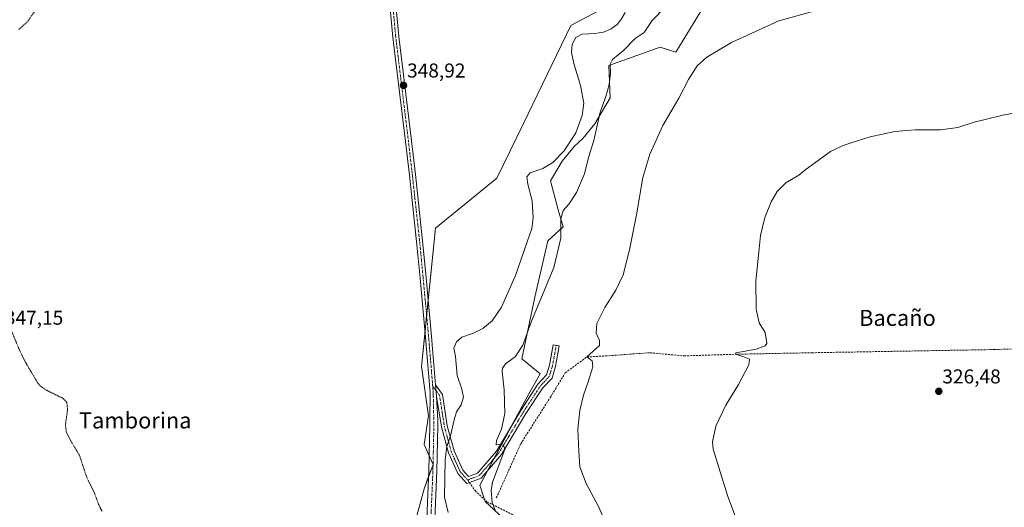
# Model space of a CAD drawing. Units: metres. Extents: x 597540 to 600996, y 4705983 to 4708345.
# Drawn here: x 598271 to 598762, y 4707689 to 4707932 of the extents above; entities that cross this region are included whole.
import ezdxf
from ezdxf.enums import TextEntityAlignment as Align

# ---------------------------------------------------------------- set-up
doc = ezdxf.new("R2010")
doc.units = ezdxf.units.M
doc.header["$MEASUREMENT"] = 0
for name, pattern in [('TRAZO_Y_PUNTO', [1, 0.5, -0.25, 0, -0.25]), ('TRAZOS', [0.75, 0.5, -0.25]), ('TRAZOSX2', [1.5, 1, -0.5])]:
    doc.linetypes.add(name, pattern=pattern)
for name, color, linetype, lineweight in [('Camino', 19, 'Continuous', 0), ('Camino Cxs', 19, 'Continuous', 0), ('Camino eje', 39, 'TRAZO_Y_PUNTO', 13), ('Carátula', 7, 'Continuous', 5), ('Corriente artificial lineal', 5, 'TRAZOSX2', 13), ('Cultivos herbáceos CxS', 92, 'Continuous', 0), ('Curva de nivel auxiliar', 36, 'TRAZOS', 0), ('Curva de nivel normal', 36, 'Continuous', 0), ('Pastizal CxS', 92, 'Continuous', 0), ('Pista no pavimentada', 254, 'Continuous', 13), ('Pista no pavimentada Cxs', 254, 'Continuous', 0), ('Pista pavimentada eje', 135, 'TRAZO_Y_PUNTO', 0), ('Punto de cota en terreno', 7, 'Continuous', 0), ('Rótulo de punto de cota en terreno', 19, 'Continuous', 0), ('Senda', 19, 'TRAZOSX2', 0), ('Texto cartográfico', 19, 'Continuous', 0)]:
    doc.layers.add(name, color=color, linetype=linetype, lineweight=lineweight)
doc.styles.add('Arial', font='txt', dxfattribs={"height": 0.2})

# ---------------------------------------------------------------- blocks, each defined once
blk = doc.blocks.new('*U159')
at = {"layer": 'Cultivos herbáceos CxS', "color": 92, "linetype": 'Continuous', "lineweight": 0}
for points in [[(598512.13, 4707683.21, 340.18), (598503.2, 4707691.53, 340.48), (598500.5, 4707699.62, 341), (598524.78, 4707744.94, 337.86), (598530.71, 4707755.19, 337.33), (598521.54, 4707762.74, 339.19), (598528.02, 4707793.49, 340.53), (598534.49, 4707821.55, 341.76), (598542.14, 4707828.56, 339.43), (598539.65, 4707837.04, 340.7), (598535.79, 4707851.5, 342.53), (598541.69, 4707861.32, 343.65), (598547.71, 4707868.6, 343.2), (598551.97, 4707872.62, 342.53), (598557.99, 4707879.9, 340.7), (598565.65, 4707892.99, 339.56), (598564.99, 4707909.06, 340.05), (598590.61, 4707918.29, 337.45), (598598.3, 4707915.73, 336.56), (598623.93, 4707957.78, 338.49)], [(598564.47, 4707938.8, 347.9), (598546.02, 4707929.06, 347.13), (598522.36, 4707880.14, 347.85), (598509.01, 4707852.79, 347.34), (598478.37, 4707827.81, 347.97), (598471.43, 4707758.76, 346.88), (598474.99, 4707734.22, 346.37), (598472.78, 4707719.84, 346.27), (598477.2, 4707709.9, 346.06), (598472.78, 4707697.74, 346.36), (598466.81, 4707675.79, 347.31), (598481.43, 4707674.36, 347.99), (598478.53, 4707633, 350.72), (598476.92, 4707608.82, 350.37), (598473.16, 4707598.61, 350.09), (598467.79, 4707590.01, 349.84), (598462.94, 4707587.89, 349.63), (598443.99, 4707571.57, 348.7), (598369.88, 4707510.53, 347.09), (598362.21, 4707508.17, 346.85), (598354.99, 4707515.74, 346.61), (598244.59, 4707645.77, 345.64)]]:
    blk.add_polyline3d(points, dxfattribs=at)
blk = doc.blocks.new('*U163')
at = {"layer": 'Curva de nivel normal', "color": 36, "linetype": 'Continuous', "lineweight": 0}
blk.add_polyline3d([(598592.88, 4707938.09, 340), (598586.57, 4707931.52, 340), (598582.5, 4707925.63, 340), (598578.15, 4707922.52, 340), (598572.45, 4707916.69, 340), (598566.81, 4707912.12, 340), (598565.54, 4707909.69, 340), (598565.77, 4707905.33, 340), (598565.06, 4707899.54, 340), (598563.37, 4707893.61, 340), (598560.61, 4707885.84, 340), (598557.52, 4707871.61, 340), (598554.86, 4707863.18, 340), (598552.76, 4707855.08, 340), (598548.81, 4707845.72, 340), (598545.02, 4707839.95, 340), (598542.12, 4707836.69, 340), (598540.99, 4707832.59, 340), (598540.92, 4707822.93, 340), (598537.53, 4707808.22, 340), (598530.24, 4707790.55, 340), (598526.26, 4707781.55, 340), (598522, 4707769.55, 340), (598518.18, 4707763.62, 340), (598513.41, 4707760.17, 340), (598511.86, 4707758, 340), (598511.7, 4707756.31, 340), (598512.64, 4707747.11, 340), (598513.02, 4707735.45, 340), (598511.31, 4707727.64, 340), (598508.88, 4707721.96, 340), (598508.7, 4707719.7, 340), (598510.59, 4707719.92, 340), (598512.39, 4707719.52, 340), (598512.94, 4707717.6, 340), (598511.58, 4707713.36, 340), (598506.89, 4707701.11, 340), (598506.27, 4707697.02, 340), (598506.65, 4707690.88, 340), (598508.26, 4707687.16, 340)], dxfattribs=at)
blk = doc.blocks.new('*U165')
at = {"layer": 'Curva de nivel normal', "color": 36, "linetype": 'Continuous', "lineweight": 0}
blk.add_polyline3d([(598573.03, 4707935.54, 345), (598570.87, 4707931.87, 345), (598569.03, 4707929.5, 345), (598566.17, 4707927.37, 345), (598562.33, 4707925.72, 345), (598557.92, 4707925.03, 345), (598551.6, 4707924.78, 345), (598548.41, 4707923.13, 345), (598546.62, 4707919.54, 345), (598546.27, 4707915.54, 345), (598547.48, 4707910, 345), (598550.86, 4707899.05, 345), (598552.43, 4707890.32, 345), (598551.62, 4707884.12, 345), (598548.42, 4707875.48, 345), (598542.7, 4707866.51, 345), (598536.98, 4707860.72, 345), (598531.93, 4707857.66, 345), (598525.62, 4707855.55, 345), (598523.92, 4707853.46, 345), (598524.52, 4707849.84, 345), (598526.6, 4707841.58, 345), (598527.22, 4707833.06, 345), (598526.52, 4707827.75, 345), (598524.12, 4707821.08, 345), (598518.35, 4707804.26, 345), (598511.35, 4707788.38, 345), (598506.64, 4707781.66, 345), (598501.98, 4707777.88, 345), (598497.39, 4707775.53, 345), (598491.58, 4707773.48, 345), (598488.84, 4707771.23, 345), (598487.52, 4707768.02, 345), (598488.48, 4707763.91, 345), (598489.21, 4707754.41, 345), (598491.59, 4707747.48, 345), (598492.41, 4707743.45, 345), (598491.29, 4707739.63, 345), (598488.97, 4707736.22, 345), (598487.68, 4707732.3, 345), (598485.93, 4707724.22, 345), (598484.06, 4707718.89, 345), (598483.27, 4707712.46, 345), (598482.92, 4707693.55, 345), (598484.77, 4707686.04, 345)], dxfattribs=at)
blk = doc.blocks.new('*U167')
at = {"layer": 'Curva de nivel normal', "color": 36, "linetype": 'Continuous', "lineweight": 0}
blk.add_polyline3d([(598670.86, 4707937.14, 335), (598649.79, 4707931.3, 335), (598626.23, 4707920.58, 335), (598613.87, 4707913.31, 335), (598608.96, 4707908.89, 335), (598604.73, 4707902.17, 335), (598599.8, 4707892.7, 335), (598591.91, 4707879.21, 335), (598585.35, 4707864.88, 335), (598581.9, 4707853.26, 335), (598578.82, 4707834.5, 335), (598575.32, 4707817.01, 335), (598572.02, 4707804.65, 335), (598568.48, 4707796.97, 335), (598562.99, 4707788.24, 335), (598558.97, 4707780.31, 335), (598558.53, 4707775.55, 335), (598560.27, 4707771.88, 335), (598560.2, 4707769.26, 335), (598553.99, 4707763.6, 335), (598556.58, 4707761.67, 335), (598556.87, 4707758.71, 335), (598554.44, 4707750.61, 335), (598552.24, 4707744.54, 335), (598550.38, 4707736.94, 335), (598549.52, 4707727.49, 335), (598550.03, 4707716.54, 335), (598550.54, 4707708.82, 335), (598553.63, 4707700.45, 335), (598559.74, 4707688.96, 335), (598563.19, 4707681.18, 335)], dxfattribs=at)
blk = doc.blocks.new('5PATER')
at = {"layer": 'Carátula', "linetype": 'Continuous', "lineweight": 5}
h = blk.add_hatch(color=250, dxfattribs=at)
edge = h.paths.add_edge_path()
edge.add_ellipse((0, 0.01), major_axis=(-1.33, -1.34), ratio=0.999422, start_angle=0, end_angle=360)

msp = doc.modelspace()

# ---------------------------------------------------------------- linework, layer by layer
at = {"layer": 'Camino', "color": 19, "linetype": 'Continuous', "lineweight": 0}
for points in [[(598478.48, 4707749.66, 346.55), (598481.89, 4707744.92, 346.36), (598484.32, 4707729.3, 345.41), (598487.7, 4707716.79, 343.89), (598492.05, 4707707.07, 342.29), (598494.91, 4707704.01, 341.78), (598499.43, 4707705.66, 341.17), (598508.88, 4707716.64, 340.07), (598521, 4707736.93, 338.61), (598529.55, 4707750.03, 337.43), (598533.9, 4707754.63, 337.19), (598535.36, 4707759.5, 337.32), (598537.2, 4707769.73, 337.49), (598540.15, 4707769.2, 337.06), (598538.28, 4707758.8, 337.04), (598536.57, 4707753.09, 337.07), (598531.92, 4707748.16, 337.42), (598523.54, 4707735.34, 338.19), (598511.32, 4707714.88, 339.93), (598501.19, 4707703.11, 341.08), (598494.07, 4707700.52, 341.75), (598489.52, 4707705.39, 342.49), (598484.87, 4707715.78, 344.35), (598481.38, 4707728.68, 345.86), (598478.95, 4707743.81, 346.49)], [(598478.95, 4707743.81, 346.49), (598478.79, 4707745.95, 346.51), (598478.48, 4707749.66, 346.55)]]:
    msp.add_polyline3d(points, dxfattribs=at)
at = {"layer": 'Camino Cxs', "color": 19, "linetype": 'Continuous', "lineweight": 0}
msp.add_polyline3d([(598478.95, 4707743.81, 346.49), (598478.79, 4707745.95, 346.51), (598478.48, 4707749.66, 346.55), (598481.89, 4707744.92, 346.36), (598484.32, 4707729.3, 345.41), (598487.7, 4707716.79, 343.89), (598492.05, 4707707.07, 342.29), (598494.91, 4707704.01, 341.78), (598499.43, 4707705.66, 341.17), (598508.88, 4707716.64, 340.07), (598521, 4707736.93, 338.61), (598529.55, 4707750.03, 337.43), (598533.9, 4707754.63, 337.19), (598535.36, 4707759.5, 337.32), (598537.2, 4707769.73, 337.49), (598540.15, 4707769.2, 337.06), (598538.28, 4707758.8, 337.04), (598536.57, 4707753.09, 337.07), (598531.92, 4707748.16, 337.42), (598523.54, 4707735.34, 338.19), (598511.32, 4707714.88, 339.93), (598501.19, 4707703.11, 341.08), (598494.07, 4707700.52, 341.75), (598489.52, 4707705.39, 342.49), (598484.87, 4707715.78, 344.35), (598481.38, 4707728.68, 345.86), (598478.95, 4707743.81, 346.49)], close=True, dxfattribs=at)
at = {"layer": 'Camino eje', "color": 39, "linetype": 'TRAZO_Y_PUNTO', "lineweight": 13}
for points in [[(598538.68, 4707769.47, 337.27), (598536.82, 4707759.15, 337.16), (598535.24, 4707753.86, 337.14), (598530.74, 4707749.1, 337.5), (598522.27, 4707736.13, 338.46), (598510.1, 4707715.76, 340.02), (598500.31, 4707704.38, 341.16), (598494.49, 4707702.26, 341.8)], [(598477.02, 4707749.12, 346.66), (598478.72, 4707746.76, 346.52)], [(598478.72, 4707746.76, 346.52), (598480.47, 4707744.33, 346.46), (598482.85, 4707728.99, 345.64), (598486.29, 4707716.29, 344.11), (598490.79, 4707706.23, 342.42), (598494.49, 4707702.26, 341.8)]]:
    msp.add_polyline3d(points, dxfattribs=at)
at = {"layer": 'Corriente artificial lineal', "color": 5, "linetype": 'TRAZOSX2', "lineweight": 13}
msp.add_polyline3d([(598508.76, 4707693.21, 339.45), (598520.93, 4707720.2, 337.81), (598535.75, 4707743.48, 336.36), (598543.16, 4707755.66, 336.23), (598553.99, 4707763.6, 334.83), (598563.27, 4707764.12, 334.28), (598585.49, 4707765.71, 332.61), (598602.43, 4707764.12, 331.25), (598628.17, 4707764.96, 330.01), (598666.45, 4707765.71, 328.73), (598757.47, 4707767.3, 326.02), (598821.96, 4707769.44, 324.79), (598864.89, 4707768.88, 324.69), (598881.83, 4707768.36, 324.27), (598882.96, 4707765.63, 324.49), (598888.12, 4707759.06, 324.54)], dxfattribs=at)
at = {"layer": 'Cultivos herbáceos CxS', "color": 92, "linetype": 'Continuous', "lineweight": 0}
for points in [[(598623.93, 4707957.78, 338.49), (598598.3, 4707915.73, 336.56), (598590.61, 4707918.29, 337.45), (598564.99, 4707909.06, 340.05), (598565.65, 4707892.99, 339.56), (598557.99, 4707879.9, 340.7), (598551.97, 4707872.62, 342.53), (598547.71, 4707868.6, 343.2), (598541.69, 4707861.32, 343.65), (598535.79, 4707851.5, 342.53), (598539.65, 4707837.04, 340.7), (598542.14, 4707828.56, 339.43), (598534.49, 4707821.55, 341.76), (598528.01, 4707793.5, 340.53), (598521.54, 4707762.74, 339.19), (598530.71, 4707755.19, 337.33), (598524.78, 4707744.94, 337.86), (598516.03, 4707728.61, 339.35), (598507.57, 4707712.82, 340.29), (598504.3, 4707706.72, 340.59), (598500.5, 4707699.62, 341), (598502.9, 4707692.41, 340.51), (598503.2, 4707691.53, 340.48), (598512.13, 4707683.21, 340.18)], [(598466.81, 4707675.79, 347.31), (598472.78, 4707697.74, 346.36), (598475, 4707703.85, 346.35), (598477.2, 4707709.88, 346.06), (598477.2, 4707709.9, 346.06), (598477.2, 4707709.91, 346.06), (598475.29, 4707714.2, 346.14), (598472.78, 4707719.85, 346.27), (598474.99, 4707734.22, 346.37), (598471.43, 4707758.76, 346.88), (598473.21, 4707776.48, 347.06), (598473.99, 4707784.24, 347.17), (598474.77, 4707792.01, 347.22), (598478.37, 4707827.81, 347.97), (598509.01, 4707852.79, 347.34), (598522.36, 4707880.14, 347.85), (598546.02, 4707929.06, 347.13), (598564.47, 4707938.8, 347.9)]]:
    msp.add_polyline3d(points, dxfattribs=at)
at = {"layer": 'Curva de nivel auxiliar', "color": 36, "linetype": 'TRAZOS', "lineweight": 0}
for points in [[(598280.3, 4707939.02, 347.5), (598274.71, 4707930.81, 347.5), (598270.19, 4707926.88, 347.5)], [(598265.81, 4707778.88, 347.5), (598271.08, 4707766.36, 347.5), (598274.55, 4707759.53, 347.5), (598280.18, 4707750.15, 347.5), (598281.45, 4707748.87, 347.5), (598283.98, 4707747.11, 347.5), (598292.8, 4707742.75, 347.5), (598294.34, 4707741.07, 347.5), (598294.77, 4707737.39, 347.5), (598293.68, 4707729.54, 347.5), (598294.22, 4707726.09, 347.5), (598295.99, 4707722.36, 347.5), (598300.62, 4707714.72, 347.5), (598304.33, 4707703.47, 347.5), (598308.12, 4707695.93, 347.5), (598310.23, 4707689.99, 347.5), (598311.97, 4707686.57, 347.5)]]:
    msp.add_polyline3d(points, dxfattribs=at)
at = {"layer": 'Curva de nivel normal', "color": 36, "linetype": 'Continuous', "lineweight": 0}
msp.add_polyline3d([(598632.91, 4707670.89, 330), (598624.1, 4707694.52, 330), (598617.01, 4707717.55, 330), (598616.69, 4707721.28, 330), (598618.32, 4707729.1, 330), (598623.4, 4707739.55, 330), (598629.6, 4707749.88, 330), (598634.73, 4707759.7, 330), (598635.11, 4707762.5, 330), (598631.81, 4707763.82, 330), (598628.17, 4707764.96, 330), (598628.26, 4707765.58, 330), (598638.54, 4707767.54, 330), (598643.03, 4707769.1, 330), (598643.83, 4707770.32, 330), (598642.92, 4707775.8, 330), (598640.02, 4707780.66, 330), (598638.44, 4707787.38, 330), (598638.36, 4707801.55, 330), (598639.82, 4707815.88, 330), (598640.56, 4707824.22, 330), (598642.81, 4707833.22, 330), (598645.98, 4707840.99, 330), (598648.89, 4707846.18, 330), (598653.31, 4707850.57, 330), (598659.75, 4707854.42, 330), (598663.42, 4707857.35, 330), (598667.65, 4707860.28, 330), (598675.57, 4707866.1, 330), (598681.87, 4707869.16, 330), (598685.97, 4707870.43, 330), (598695.31, 4707873.56, 330), (598707.64, 4707876.22, 330), (598717.84, 4707877.03, 330), (598730.45, 4707876.96, 330), (598739.18, 4707878.08, 330), (598747.31, 4707880.87, 330), (598752.14, 4707882.04, 330), (598761.63, 4707884.29, 330), (598771.47, 4707886.06, 330)], dxfattribs=at)
at = {"layer": 'Pastizal CxS', "color": 92, "linetype": 'Continuous', "lineweight": 0}
for points in [[(598623.93, 4707957.78, 338.49), (598598.3, 4707915.73, 336.56), (598590.61, 4707918.29, 337.45), (598564.99, 4707909.06, 340.05), (598565.65, 4707892.99, 339.56), (598557.99, 4707879.9, 340.7), (598551.97, 4707872.62, 342.53), (598547.71, 4707868.6, 343.2), (598541.69, 4707861.32, 343.65), (598535.79, 4707851.5, 342.53), (598539.65, 4707837.04, 340.7), (598542.14, 4707828.56, 339.43), (598534.49, 4707821.55, 341.76), (598528.01, 4707793.49, 340.53), (598521.54, 4707762.74, 339.19), (598530.71, 4707755.19, 337.33), (598524.78, 4707744.94, 337.86), (598500.5, 4707699.62, 341), (598503.2, 4707691.53, 340.48), (598512.13, 4707683.21, 340.18)], [(598623.93, 4707957.78, 338.49), (598598.3, 4707915.73, 336.56), (598590.61, 4707918.29, 337.45), (598564.99, 4707909.06, 340.05), (598565.65, 4707892.99, 339.56), (598557.99, 4707879.9, 340.7), (598551.97, 4707872.62, 342.53), (598547.71, 4707868.6, 343.2), (598541.69, 4707861.32, 343.65), (598535.79, 4707851.5, 342.53), (598539.65, 4707837.04, 340.7), (598542.14, 4707828.56, 339.43), (598534.49, 4707821.55, 341.76), (598528.01, 4707793.5, 340.53), (598521.54, 4707762.74, 339.19), (598530.71, 4707755.19, 337.33), (598524.78, 4707744.94, 337.86), (598516.03, 4707728.61, 339.35), (598507.57, 4707712.82, 340.29), (598504.3, 4707706.72, 340.59), (598500.5, 4707699.62, 341), (598502.9, 4707692.41, 340.51), (598503.2, 4707691.53, 340.48), (598512.13, 4707683.21, 340.18)], [(598466.81, 4707675.79, 347.31), (598472.78, 4707697.74, 346.36), (598477.2, 4707709.9, 346.06), (598472.78, 4707719.84, 346.27), (598474.99, 4707734.22, 346.37), (598471.43, 4707758.76, 346.88), (598478.37, 4707827.81, 347.97), (598509.01, 4707852.79, 347.34), (598522.36, 4707880.14, 347.85), (598546.02, 4707929.06, 347.13), (598564.47, 4707938.8, 347.9)], [(598466.81, 4707675.79, 347.31), (598472.78, 4707697.74, 346.36), (598475, 4707703.85, 346.35), (598477.2, 4707709.88, 346.06), (598477.2, 4707709.9, 346.06), (598477.2, 4707709.91, 346.06), (598475.29, 4707714.2, 346.14), (598472.78, 4707719.85, 346.27), (598474.99, 4707734.22, 346.37), (598471.43, 4707758.76, 346.88), (598473.21, 4707776.48, 347.06), (598473.99, 4707784.24, 347.17), (598474.77, 4707792.01, 347.22), (598478.37, 4707827.81, 347.97), (598509.01, 4707852.79, 347.34), (598522.36, 4707880.14, 347.85), (598546.02, 4707929.06, 347.13), (598564.47, 4707938.8, 347.9)]]:
    msp.add_polyline3d(points, dxfattribs=at)
at = {"layer": 'Pista no pavimentada', "color": 254, "linetype": 'Continuous', "lineweight": 13}
for points in [[(598449.14, 4708030.19, 351.71), (598456.15, 4707966.15, 349.74), (598460.06, 4707923.49, 349.06), (598466.38, 4707871.48, 348.58), (598468.35, 4707854.7, 348.49), (598472.16, 4707819.86, 347.91), (598473.73, 4707803.16, 347.5), (598476.65, 4707771.91, 346.92), (598476.81, 4707769.71, 346.83), (598478.48, 4707749.66, 346.55)], [(598473.23, 4707663.07, 349.32), (598475.13, 4707706.73, 346.26), (598475.61, 4707729.37, 346.22), (598475.55, 4707732.11, 346.27), (598475.79, 4707745.8, 346.65), (598473.99, 4707767.26, 346.89), (598473.66, 4707771.65, 346.97), (598470.75, 4707802.88, 347.64), (598469.17, 4707819.56, 347.83), (598465.37, 4707854.36, 348.47), (598463.4, 4707871.12, 348.56), (598457.07, 4707923.18, 349.05), (598453.17, 4707965.85, 349.62)], [(598478.95, 4707743.81, 346.49), (598478.79, 4707745.95, 346.51), (598478.48, 4707749.66, 346.55)], [(598478.95, 4707743.81, 346.49), (598479.55, 4707732.18, 346.1), (598479.61, 4707729.36, 345.99), (598479.13, 4707706.6, 345.8), (598477.22, 4707662.94, 349.65), (598476.75, 4707640.99, 350.43), (598475.62, 4707627.68, 350.27), (598473.23, 4707613.15, 350.28), (598471.91, 4707605.42, 350.22), (598467.7, 4707596.16, 349.95), (598461.1, 4707589.07, 349.6), (598444.75, 4707572.81, 348.77), (598433.43, 4707561.76, 348.17), (598421.9, 4707552.01, 347.9), (598374.09, 4707511.54, 347.12), (598355.45, 4707495.04, 346.82), (598324.13, 4707468.33, 346.12), (598306.23, 4707452.57, 345.54), (598287.67, 4707436.3, 344.87), (598279.38, 4707429.44, 344.92)]]:
    msp.add_polyline3d(points, dxfattribs=at)
at = {"layer": 'Pista no pavimentada Cxs', "color": 254, "linetype": 'Continuous', "lineweight": 0}
for points in [[(598473.23, 4707663.07, 349.32), (598475.13, 4707706.73, 346.26), (598475.61, 4707729.37, 346.22), (598475.55, 4707732.11, 346.27), (598475.79, 4707745.8, 346.65), (598473.99, 4707767.26, 346.89), (598473.66, 4707771.65, 346.97), (598470.75, 4707802.88, 347.64), (598469.17, 4707819.56, 347.83), (598465.37, 4707854.36, 348.47), (598463.4, 4707871.12, 348.56), (598457.07, 4707923.18, 349.05), (598453.17, 4707965.85, 349.62)], [(598456.15, 4707966.15, 349.74), (598460.06, 4707923.49, 349.06), (598466.38, 4707871.48, 348.58), (598468.35, 4707854.7, 348.49), (598472.16, 4707819.86, 347.91), (598473.73, 4707803.16, 347.5), (598476.65, 4707771.91, 346.92), (598476.81, 4707769.71, 346.83), (598478.48, 4707749.66, 346.55), (598478.79, 4707745.95, 346.51), (598478.95, 4707743.81, 346.49), (598479.55, 4707732.18, 346.1), (598479.61, 4707729.36, 345.99), (598479.13, 4707706.6, 345.8), (598477.22, 4707662.94, 349.65)]]:
    msp.add_polyline3d(points, dxfattribs=at)
at = {"layer": 'Pista pavimentada eje', "color": 135, "linetype": 'TRAZO_Y_PUNTO', "lineweight": 0}
for points in [[(598447.39, 4708032.43, 351.73), (598451.36, 4707996.19, 350.43), (598454.66, 4707966, 349.68), (598456.62, 4707944.67, 349.44), (598458.57, 4707923.34, 349.06), (598464.89, 4707871.3, 348.57), (598466.86, 4707854.53, 348.49), (598468.76, 4707837.13, 348.09), (598470.67, 4707819.71, 347.88), (598471.45, 4707811.36, 347.81), (598472.24, 4707803.02, 347.6), (598473.7, 4707787.41, 347.22), (598475.16, 4707771.78, 346.96), (598475.4, 4707768.49, 346.89), (598477.02, 4707749.12, 346.66)], [(598477.02, 4707749.12, 346.66), (598477.29, 4707745.88, 346.57), (598477.61, 4707729.37, 346.09), (598477.13, 4707706.66, 346.16), (598475.22, 4707663.01, 349.54), (598474.75, 4707641.1, 350.3), (598473.64, 4707627.92, 350.22), (598471.26, 4707613.48, 350.28), (598469.99, 4707606.02, 350.08), (598466.02, 4707597.29, 349.97), (598459.67, 4707590.46, 349.56), (598443.34, 4707574.23, 348.81), (598431.92, 4707563.46, 348.34), (598420.44, 4707553.75, 347.9), (598396.53, 4707533.51, 347.55), (598372.6, 4707513.26, 347.22), (598363.28, 4707505.01, 346.98), (598353.96, 4707496.76, 346.81), (598322.64, 4707470.05, 346.11), (598313.68, 4707462.16, 345.81), (598304.73, 4707454.28, 345.55), (598295.48, 4707446.17, 345.17), (598286.2, 4707438.03, 345.03), (598276.41, 4707429.92, 344.86)]]:
    msp.add_polyline3d(points, dxfattribs=at)
at = {"layer": 'Senda', "color": 19, "linetype": 'TRAZOSX2', "lineweight": 0}
for points in [[(598494.49, 4707702.26, 341.8), (598495.36, 4707700.99, 341.68)], [(598495.36, 4707700.99, 341.68), (598498.17, 4707696.88, 341.22), (598504.12, 4707691.26, 340.29), (598518.01, 4707684.31, 339.1), (598541.82, 4707677.7, 337.04), (598557.37, 4707669.43, 335.77), (598574.24, 4707655.54, 335.2), (598593.75, 4707641.65, 335.26)]]:
    msp.add_polyline3d(points, dxfattribs=at)

# ---------------------------------------------------------------- block references
at = {"layer": 'Cultivos herbáceos CxS', "color": 92, "linetype": 'Continuous', "lineweight": 0}
msp.add_blockref('*U159', (0, 0), dxfattribs=at)
at = {"layer": 'Curva de nivel normal', "color": 36, "linetype": 'Continuous', "lineweight": 0}
for name in ['*U165', '*U163', '*U167']:
    msp.add_blockref(name, (0, 0), dxfattribs=at)
at = {"layer": 'Punto de cota en terreno', "linetype": 'Continuous', "lineweight": 0}
for p in [(598462.47, 4707899.13, 348.92), (598729.63, 4707746.44, 326.48)]:
    msp.add_blockref('5PATER', p, dxfattribs=at)

# ---------------------------------------------------------------- texts
at = {"layer": 'Rótulo de punto de cota en terreno', "color": 19, "linetype": 'Continuous', "lineweight": 0, "style": 'Arial'}
for s, p in [('348,92', (598464.23, 4707900.89)), ('347,15', (598263.47, 4707777.5)), ('326,48', (598731.39, 4707748.2))]:
    msp.add_text(s, height=7, dxfattribs=at).set_placement(p, align=Align.BOTTOM_LEFT)
at = {"layer": 'Texto cartográfico', "color": 19, "linetype": 'Continuous', "lineweight": 0, "style": 'Arial'}
for s, p in [('Bacaño', (598709, 4707783.11)), ('Tamborina', (598328.53, 4707731.92))]:
    msp.add_text(s, height=8, dxfattribs=at).set_placement(p, align=Align.MIDDLE_CENTER)

doc.saveas('drawing.dxf')
